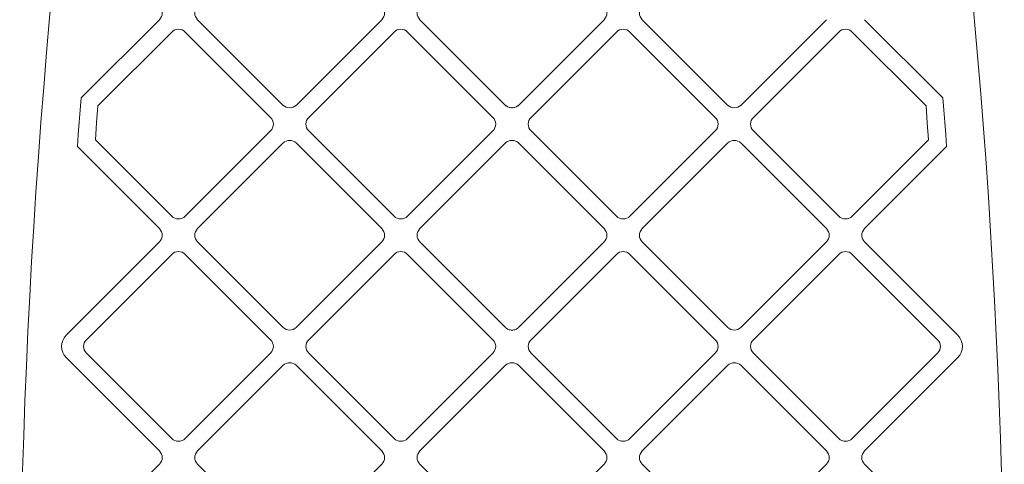
# Model space of a CAD drawing. Units: millimetres. Extents: x 9049 to 20251, y 7288 to 14572.
# Drawn here: x 15099 to 15409, y 9724 to 9864 of the extents above; entities that cross this region are included whole.
import ezdxf

# ---------------------------------------------------------------- set-up
doc = ezdxf.new("R2010")
doc.units = ezdxf.units.MM
doc.header["$LTSCALE"] = 75
doc.layers.add('Visible (ISO)', color=7, linetype='Continuous', lineweight=18)

msp = doc.modelspace()

# ---------------------------------------------------------------- linework, layer by layer
at = {"layer": 'Visible (ISO)'}
for p, q in [((15117.96, 9839.26), (15142.61, 9863.9)), ((15154.63, 9863.9), (15181.5, 9837.03)), ((15185.74, 9837.03), (15212.61, 9863.9)), ((15224.63, 9863.9), (15251.5, 9837.03)), ((15255.75, 9837.03), (15282.62, 9863.9)), ((15294.64, 9863.9), (15321.51, 9837.03)), ((15325.75, 9837.03), (15352.62, 9863.9)), ((15364.64, 9863.9), (15389.29, 9839.26)), ((15146.5, 9860.01), (15123.28, 9836.79)), ((15177.61, 9833.14), (15150.74, 9860.01)), ((15216.5, 9860.01), (15189.63, 9833.14)), ((15247.61, 9833.14), (15220.74, 9860.01)), ((15286.51, 9860.01), (15259.64, 9833.14)), ((15317.62, 9833.14), (15290.75, 9860.01)), ((15356.51, 9860.01), (15329.64, 9833.14)), ((15383.98, 9836.79), (15360.75, 9860.01)), ((15117.66, 9835.43), (15117.96, 9839.26)), ((15123.28, 9836.79), (15122.86, 9831.43)), ((15251.5, 9837.03), (15251.62, 9836.92)), ((15251.62, 9836.92), (15251.73, 9836.82)), ((15251.73, 9836.82), (15251.85, 9836.73)), ((15251.85, 9836.73), (15251.97, 9836.65)), ((15251.97, 9836.65), (15252.23, 9836.5)), ((15252.23, 9836.5), (15252.5, 9836.37)), ((15252.5, 9836.37), (15252.77, 9836.28)), ((15254.48, 9836.28), (15254.76, 9836.37)), ((15254.76, 9836.37), (15255.02, 9836.5)), ((15255.02, 9836.5), (15255.28, 9836.65)), ((15255.28, 9836.65), (15255.4, 9836.73)), ((15255.4, 9836.73), (15255.52, 9836.82)), ((15255.52, 9836.82), (15255.64, 9836.92)), ((15255.64, 9836.92), (15255.75, 9837.03)), ((15384.39, 9831.43), (15383.98, 9836.79)), ((15389.29, 9839.26), (15389.6, 9835.43)), ((15117.36, 9831.61), (15117.66, 9835.43)), ((15252.77, 9836.28), (15253.05, 9836.21)), ((15253.05, 9836.21), (15253.34, 9836.17)), ((15253.34, 9836.17), (15253.63, 9836.15)), ((15253.63, 9836.15), (15253.91, 9836.17)), ((15253.91, 9836.17), (15254.2, 9836.21)), ((15254.2, 9836.21), (15254.48, 9836.28)), ((15389.6, 9835.43), (15389.89, 9831.61)), ((15117.07, 9827.78), (15117.36, 9831.61)), ((15122.86, 9831.43), (15122.45, 9826.07)), ((15384.8, 9826.07), (15384.39, 9831.43)), ((15389.89, 9831.61), (15390.18, 9827.78)), ((15116.79, 9823.96), (15117.07, 9827.78)), ((15150.74, 9802.03), (15177.61, 9828.9)), ((15189.63, 9828.9), (15216.5, 9802.03)), ((15220.74, 9802.03), (15247.61, 9828.9)), ((15259.64, 9828.9), (15286.51, 9802.03)), ((15290.75, 9802.03), (15317.62, 9828.9)), ((15329.64, 9828.9), (15356.51, 9802.03)), ((15390.18, 9827.78), (15390.47, 9823.96)), ((15142.61, 9798.14), (15116.79, 9823.96)), ((15122.45, 9826.07), (15146.5, 9802.03)), ((15181.5, 9825.01), (15154.63, 9798.14)), ((15212.61, 9798.14), (15185.74, 9825.01)), ((15251.5, 9825.01), (15224.63, 9798.14)), ((15251.62, 9825.12), (15251.5, 9825.01)), ((15251.73, 9825.22), (15251.62, 9825.12)), ((15251.85, 9825.31), (15251.73, 9825.22)), ((15251.97, 9825.39), (15251.85, 9825.31)), ((15252.23, 9825.55), (15251.97, 9825.39)), ((15252.5, 9825.67), (15252.23, 9825.55)), ((15252.77, 9825.77), (15252.5, 9825.67)), ((15253.05, 9825.83), (15252.77, 9825.77)), ((15253.34, 9825.87), (15253.05, 9825.83)), ((15253.63, 9825.89), (15253.34, 9825.87)), ((15253.91, 9825.87), (15253.63, 9825.89)), ((15254.2, 9825.83), (15253.91, 9825.87)), ((15254.48, 9825.77), (15254.2, 9825.83)), ((15254.76, 9825.67), (15254.48, 9825.77)), ((15255.02, 9825.55), (15254.76, 9825.67)), ((15255.28, 9825.39), (15255.02, 9825.55)), ((15255.4, 9825.31), (15255.28, 9825.39)), ((15255.52, 9825.22), (15255.4, 9825.31)), ((15255.64, 9825.12), (15255.52, 9825.22)), ((15255.75, 9825.01), (15255.64, 9825.12)), ((15282.62, 9798.14), (15255.75, 9825.01)), ((15321.51, 9825.01), (15294.64, 9798.14)), ((15352.62, 9798.14), (15325.75, 9825.01)), ((15360.75, 9802.03), (15384.8, 9826.07)), ((15390.47, 9823.96), (15364.64, 9798.14)), ((15113.26, 9764.55), (15142.61, 9793.9)), ((15154.63, 9793.9), (15181.5, 9767.03)), ((15185.74, 9767.03), (15212.61, 9793.9)), ((15224.63, 9793.9), (15251.5, 9767.03)), ((15255.75, 9767.03), (15282.62, 9793.9)), ((15294.64, 9793.9), (15321.51, 9767.03)), ((15325.75, 9767.03), (15352.62, 9793.9)), ((15364.64, 9793.9), (15393.99, 9764.55)), ((15146.5, 9790.01), (15119.63, 9763.14)), ((15177.61, 9763.14), (15150.74, 9790.01)), ((15216.5, 9790.01), (15189.63, 9763.14)), ((15247.61, 9763.14), (15220.74, 9790.01)), ((15286.51, 9790.01), (15259.64, 9763.14)), ((15317.62, 9763.14), (15290.75, 9790.01)), ((15356.51, 9790.01), (15329.64, 9763.14)), ((15387.62, 9763.14), (15360.75, 9790.01)), ((15251.5, 9767.03), (15251.62, 9766.92)), ((15251.62, 9766.92), (15251.73, 9766.82)), ((15251.73, 9766.82), (15251.85, 9766.73)), ((15251.85, 9766.73), (15251.97, 9766.64)), ((15251.97, 9766.64), (15252.23, 9766.49)), ((15252.23, 9766.49), (15252.5, 9766.37)), ((15252.5, 9766.37), (15252.77, 9766.27)), ((15252.77, 9766.27), (15253.05, 9766.2)), ((15253.05, 9766.2), (15253.34, 9766.16)), ((15253.34, 9766.16), (15253.63, 9766.15)), ((15253.63, 9766.15), (15253.91, 9766.16)), ((15253.91, 9766.16), (15254.2, 9766.2)), ((15254.2, 9766.2), (15254.48, 9766.27)), ((15254.48, 9766.27), (15254.76, 9766.37)), ((15254.76, 9766.37), (15255.02, 9766.49)), ((15255.02, 9766.49), (15255.28, 9766.64)), ((15255.28, 9766.64), (15255.4, 9766.73)), ((15255.4, 9766.73), (15255.52, 9766.82)), ((15255.52, 9766.82), (15255.64, 9766.92)), ((15255.64, 9766.92), (15255.75, 9767.03)), ((15119.63, 9758.9), (15146.5, 9732.03)), ((15150.74, 9732.03), (15177.61, 9758.9)), ((15189.63, 9758.9), (15216.5, 9732.03)), ((15220.74, 9732.03), (15247.61, 9758.9)), ((15259.64, 9758.9), (15286.51, 9732.03)), ((15290.75, 9732.03), (15317.62, 9758.9)), ((15329.64, 9758.9), (15356.51, 9732.03)), ((15360.75, 9732.03), (15387.62, 9758.9)), ((15142.61, 9728.14), (15113.26, 9757.48)), ((15252.77, 9755.76), (15252.5, 9755.67)), ((15253.05, 9755.83), (15252.77, 9755.76)), ((15253.34, 9755.87), (15253.05, 9755.83)), ((15253.63, 9755.88), (15253.34, 9755.87)), ((15253.91, 9755.87), (15253.63, 9755.88)), ((15254.2, 9755.83), (15253.91, 9755.87)), ((15254.48, 9755.76), (15254.2, 9755.83)), ((15254.76, 9755.67), (15254.48, 9755.76)), ((15393.99, 9757.48), (15364.64, 9728.14)), ((15181.5, 9755.01), (15154.63, 9728.14)), ((15212.61, 9728.14), (15185.74, 9755.01)), ((15251.5, 9755.01), (15224.63, 9728.14)), ((15251.62, 9755.11), (15251.5, 9755.01)), ((15251.73, 9755.21), (15251.62, 9755.11)), ((15251.85, 9755.3), (15251.73, 9755.21)), ((15251.97, 9755.39), (15251.85, 9755.3)), ((15252.23, 9755.54), (15251.97, 9755.39)), ((15252.5, 9755.67), (15252.23, 9755.54)), ((15255.02, 9755.54), (15254.76, 9755.67)), ((15255.28, 9755.39), (15255.02, 9755.54)), ((15255.4, 9755.3), (15255.28, 9755.39)), ((15255.52, 9755.21), (15255.4, 9755.3)), ((15255.64, 9755.11), (15255.52, 9755.21)), ((15255.75, 9755.01), (15255.64, 9755.11)), ((15282.62, 9728.14), (15255.75, 9755.01)), ((15321.51, 9755.01), (15294.64, 9728.14)), ((15352.62, 9728.14), (15325.75, 9755.01)), ((15113.26, 9694.55), (15142.61, 9723.89)), ((15154.63, 9723.89), (15181.5, 9697.02)), ((15185.74, 9697.02), (15212.61, 9723.89)), ((15224.63, 9723.89), (15251.5, 9697.02)), ((15255.75, 9697.02), (15282.62, 9723.89)), ((15294.64, 9723.89), (15321.51, 9697.02)), ((15325.75, 9697.02), (15352.62, 9723.89)), ((15364.64, 9723.89), (15393.99, 9694.55))]:
    msp.add_line(p, q, dxfattribs=at)
for centre, radius, start, end in [((17404.55, 9656.01), 2305.93, 171.25803, 188.74197), ((13102.7, 9656.01), 2305.93, 351.3552, 8.6448), ((15140.49, 9866.02), 3, 315, 45), ((15156.75, 9866.02), 3, 135, 225), ((15210.49, 9866.02), 3, 315, 45), ((15226.75, 9866.02), 3, 135, 225), ((15280.5, 9866.02), 3, 315, 45), ((15296.76, 9866.02), 3, 135, 225), ((15148.62, 9857.89), 3, 45, 135), ((15218.62, 9857.89), 3, 45, 135), ((15288.63, 9857.89), 3, 45, 135), ((15358.63, 9857.89), 3, 45, 135), ((15183.62, 9839.15), 3, 225, 315), ((15323.63, 9839.15), 3, 225, 315), ((15175.49, 9831.02), 3, 315, 45), ((15191.75, 9831.02), 3, 135, 225), ((15245.49, 9831.02), 3, 315, 45), ((15261.76, 9831.02), 3, 135, 225), ((15315.5, 9831.02), 3, 315, 45), ((15331.76, 9831.02), 3, 135, 225), ((15183.62, 9822.89), 3, 45, 135), ((15323.63, 9822.89), 3, 45, 135), ((15148.62, 9804.15), 3, 225, 315), ((15218.62, 9804.15), 3, 225, 315), ((15288.63, 9804.15), 3, 225, 315), ((15358.63, 9804.15), 3, 225, 315), ((15140.49, 9796.02), 3, 315, 45), ((15156.75, 9796.02), 3, 135, 225), ((15210.49, 9796.02), 3, 315, 45), ((15226.75, 9796.02), 3, 135, 225), ((15280.5, 9796.02), 3, 315, 45), ((15296.76, 9796.02), 3, 135, 225), ((15350.5, 9796.02), 3, 315, 45), ((15366.76, 9796.02), 3, 135, 225), ((15148.62, 9787.89), 3, 45, 135), ((15218.62, 9787.89), 3, 45, 135), ((15288.63, 9787.89), 3, 45, 135), ((15358.63, 9787.89), 3, 45, 135), ((15183.62, 9769.15), 3, 225, 315), ((15323.63, 9769.15), 3, 225, 315), ((15116.8, 9761.02), 5, 135, 225), ((15121.75, 9761.02), 3, 135, 225), ((15175.49, 9761.02), 3, 315, 45), ((15191.75, 9761.02), 3, 135, 225), ((15245.49, 9761.02), 3, 315, 45), ((15261.76, 9761.02), 3, 135, 225), ((15315.5, 9761.02), 3, 315, 45), ((15331.76, 9761.02), 3, 135, 225), ((15385.5, 9761.02), 3, 315, 45), ((15390.45, 9761.02), 5, 315, 45), ((15183.62, 9752.88), 3, 45, 135), ((15323.63, 9752.88), 3, 45, 135), ((15148.62, 9734.15), 3, 225, 315), ((15218.62, 9734.15), 3, 225, 315), ((15288.63, 9734.15), 3, 225, 315), ((15358.63, 9734.15), 3, 225, 315), ((15140.49, 9726.01), 3, 315, 45), ((15156.75, 9726.01), 3, 135, 225), ((15210.49, 9726.01), 3, 315, 45), ((15226.75, 9726.01), 3, 135, 225), ((15280.5, 9726.01), 3, 315, 45), ((15296.76, 9726.01), 3, 135, 225), ((15350.5, 9726.01), 3, 315, 45), ((15366.76, 9726.01), 3, 135, 225)]:
    msp.add_arc(centre, radius, start, end, dxfattribs=at)

doc.saveas('drawing.dxf')
